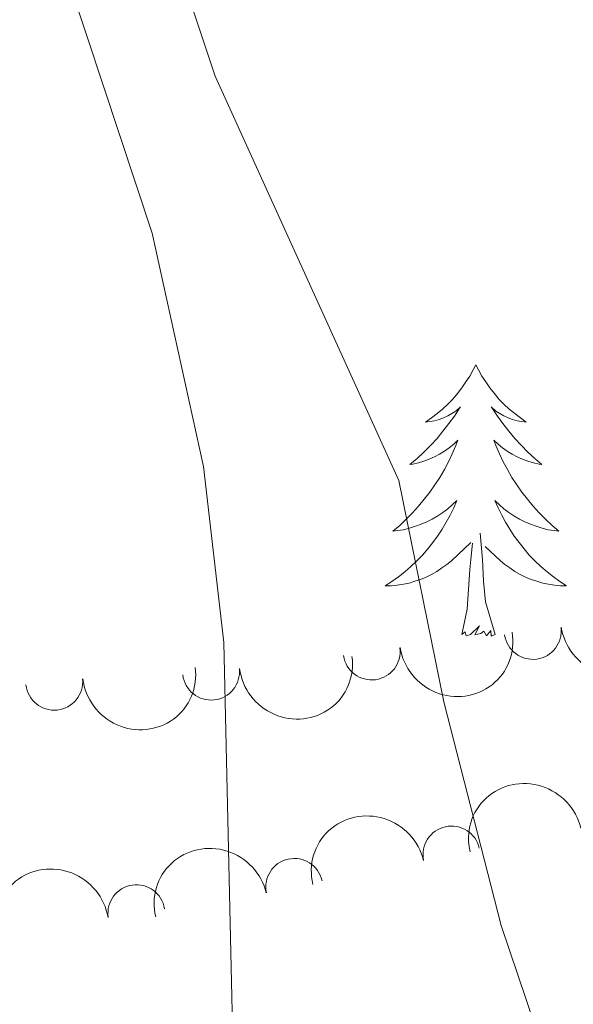
# Model space of a CAD drawing. Units: metres. Extents: x 624527 to 629035, y 685401 to 688451.
# Drawn here: x 628545 to 628569, y 687607 to 687651 of the extents above; entities that cross this region are included whole.
import ezdxf

# ---------------------------------------------------------------- set-up
doc = ezdxf.new("R2010")
doc.units = ezdxf.units.M
doc.header["$MEASUREMENT"] = 0
for name, color, linetype, lineweight in [('Carátula', 7, 'Continuous', 5), ('Elementos auxiliares', 7, 'Continuous', 5), ('Entidades rústicas y varios', 7, 'Continuous', 5), ('Relieve y altimetría', 7, 'Continuous', 5)]:
    doc.layers.add(name, color=color, linetype=linetype, lineweight=lineweight)

msp = doc.modelspace()

# ---------------------------------------------------------------- linework, layer by layer
at = {"layer": 'Carátula', "color": 7, "linetype": 'Continuous', "lineweight": 5}
msp.add_3dface([(624580.96, 685401.0700000001), (629035.23, 685481.73), (628981.46, 688451.24), (624527.19, 688370.5900000001)], dxfattribs=at)
at = {"layer": 'Elementos auxiliares', "color": 250, "linetype": 'Continuous', "lineweight": 5}
msp.add_3dface([(625441.5, 685810.6599999999), (625400.1200000001, 688123.8900000001), (628833.02, 688186.0700000001), (628875.54, 685872.8400000001)], dxfattribs=at)
at = {"layer": 'Entidades rústicas y varios', "color": 92, "linetype": 'Continuous', "lineweight": 5, "flags": 128}
for points in [[(628564.56, 687635.3500000001), (628564.45, 687635.1300000001), (628564.3, 687634.8500000001), (628564.1300000001, 687634.5900000001), (628563.95, 687634.3300000001), (628563.76, 687634.0800000001), (628563.55, 687633.8400000001), (628563.3300000001, 687633.6200000001), (628563.1000000001, 687633.3999999999), (628562.8600000001, 687633.2), (628562.6100000001, 687633.01), (628562.3500000001, 687632.8300000001), (628562.55, 687632.8500000001), (628562.75, 687632.8900000001), (628562.95, 687632.94), (628563.1399999999, 687633.01), (628563.3300000001, 687633.1000000001), (628563.51, 687633.2), (628563.69, 687633.31), (628563.8899999999, 687633.5), (628563.8500000001, 687633.44), (628563.6200000001, 687633.0900000001), (628563.3800000001, 687632.76), (628563.1200000001, 687632.4299999999), (628562.8600000001, 687632.1100000001), (628562.5800000001, 687631.81), (628562.28, 687631.51), (628561.98, 687631.23), (628561.6699999999, 687630.96), (628561.79, 687630.98), (628562.04, 687631.04), (628562.28, 687631.1100000001), (628562.52, 687631.2), (628562.75, 687631.3), (628562.97, 687631.4199999999), (628563.1799999999, 687631.55), (628563.3899999999, 687631.7), (628563.5900000001, 687631.8600000001), (628563.78, 687632.03), (628563.69, 687631.8), (628563.53, 687631.44), (628563.3600000001, 687631.0900000001), (628563.1799999999, 687630.74), (628562.98, 687630.3999999999), (628562.76, 687630.0700000001), (628562.54, 687629.75), (628562.3, 687629.44), (628562.05, 687629.1300000001), (628561.78, 687628.8400000001), (628561.51, 687628.56), (628561.22, 687628.29), (628560.9199999999, 687628.03), (628561.1200000001, 687628.06), (628561.3899999999, 687628.1000000001), (628561.6499999999, 687628.1699999999), (628561.9099999999, 687628.25), (628562.1599999999, 687628.3400000001), (628562.4099999999, 687628.45), (628562.6499999999, 687628.5700000001), (628562.8899999999, 687628.71), (628563.1100000001, 687628.8600000001), (628563.3300000001, 687629.02), (628563.53, 687629.2), (628563.73, 687629.3900000001), (628563.5900000001, 687629.06), (628563.4299999999, 687628.74), (628563.26, 687628.4299999999), (628563.0800000001, 687628.1200000001), (628562.8800000001, 687627.8200000001), (628562.6699999999, 687627.54), (628562.45, 687627.26), (628562.22, 687626.99), (628561.97, 687626.73), (628561.71, 687626.49), (628561.44, 687626.25), (628561.1599999999, 687626.03), (628560.8800000001, 687625.8200000001), (628560.5800000001, 687625.6300000001), (628560.8500000001, 687625.6400000001), (628561.1100000001, 687625.6599999999), (628561.3800000001, 687625.71), (628561.6300000001, 687625.76), (628561.8899999999, 687625.8400000001), (628562.1399999999, 687625.9199999999), (628562.3800000001, 687626.02), (628562.6200000001, 687626.1400000001), (628562.8500000001, 687626.27), (628563.0700000001, 687626.4199999999), (628563.29, 687626.5800000001), (628563.49, 687626.74), (628564.3400000001, 687627.54)], [(628564.56, 687635.3500000001), (628564.45, 687635.1300000001), (628564.3, 687634.8500000001), (628564.1300000001, 687634.5900000001), (628563.95, 687634.3300000001), (628563.76, 687634.0800000001), (628563.55, 687633.8400000001), (628563.3300000001, 687633.6200000001), (628563.1000000001, 687633.3999999999), (628562.8600000001, 687633.2), (628562.6100000001, 687633.01), (628562.3500000001, 687632.8300000001), (628562.55, 687632.8500000001), (628562.75, 687632.8900000001), (628562.95, 687632.94), (628563.1399999999, 687633.01), (628563.3300000001, 687633.1000000001), (628563.51, 687633.2), (628563.69, 687633.31), (628563.8899999999, 687633.5), (628563.8500000001, 687633.44), (628563.6200000001, 687633.0900000001), (628563.3800000001, 687632.76), (628563.1200000001, 687632.4299999999), (628562.8600000001, 687632.1100000001), (628562.5800000001, 687631.81), (628562.28, 687631.51), (628561.98, 687631.23), (628561.6699999999, 687630.96), (628561.79, 687630.98), (628562.04, 687631.04), (628562.28, 687631.1100000001), (628562.52, 687631.2), (628562.75, 687631.3), (628562.97, 687631.4199999999), (628563.1799999999, 687631.55), (628563.3899999999, 687631.7), (628563.5900000001, 687631.8600000001), (628563.78, 687632.03), (628563.69, 687631.8), (628563.53, 687631.44), (628563.3600000001, 687631.0900000001), (628563.1799999999, 687630.74), (628562.98, 687630.3999999999), (628562.76, 687630.0700000001), (628562.54, 687629.75), (628562.3, 687629.44), (628562.05, 687629.1300000001), (628561.78, 687628.8400000001), (628561.51, 687628.56), (628561.22, 687628.29), (628560.9199999999, 687628.03), (628561.1200000001, 687628.06), (628561.3899999999, 687628.1000000001), (628561.6499999999, 687628.1699999999), (628561.9099999999, 687628.25), (628562.1599999999, 687628.3400000001), (628562.4099999999, 687628.45), (628562.6499999999, 687628.5700000001), (628562.8899999999, 687628.71), (628563.1100000001, 687628.8600000001), (628563.3300000001, 687629.02), (628563.53, 687629.2), (628563.73, 687629.3900000001), (628563.5900000001, 687629.06), (628563.4299999999, 687628.74), (628563.26, 687628.4299999999), (628563.0800000001, 687628.1200000001), (628562.8800000001, 687627.8200000001), (628562.6699999999, 687627.54), (628562.45, 687627.26), (628562.22, 687626.99), (628561.97, 687626.73), (628561.71, 687626.49), (628561.44, 687626.25), (628561.1599999999, 687626.03), (628560.8800000001, 687625.8200000001), (628560.5800000001, 687625.6300000001), (628560.8500000001, 687625.6400000001), (628561.1100000001, 687625.6599999999), (628561.3800000001, 687625.71), (628561.6300000001, 687625.76), (628561.8899999999, 687625.8400000001), (628562.1399999999, 687625.9199999999), (628562.3800000001, 687626.02), (628562.6200000001, 687626.1400000001), (628562.8500000001, 687626.27), (628563.0700000001, 687626.4199999999), (628563.29, 687626.5800000001), (628563.49, 687626.74), (628564.3400000001, 687627.54)], [(628564.56, 687635.3500000001), (628564.45, 687635.1300000001), (628564.3, 687634.8500000001), (628564.1300000001, 687634.5900000001), (628563.95, 687634.3300000001), (628563.76, 687634.0800000001), (628563.55, 687633.8400000001), (628563.3300000001, 687633.6200000001), (628563.1000000001, 687633.3999999999), (628562.8600000001, 687633.2), (628562.6100000001, 687633.01), (628562.3500000001, 687632.8300000001), (628562.55, 687632.8500000001), (628562.75, 687632.8900000001), (628562.95, 687632.94), (628563.1399999999, 687633.01), (628563.3300000001, 687633.1000000001), (628563.51, 687633.2), (628563.69, 687633.31), (628563.8899999999, 687633.5), (628563.8500000001, 687633.44), (628563.6200000001, 687633.0900000001), (628563.3800000001, 687632.76), (628563.1200000001, 687632.4299999999), (628562.8600000001, 687632.1100000001), (628562.5800000001, 687631.81), (628562.28, 687631.51), (628561.98, 687631.23), (628561.6699999999, 687630.96), (628561.79, 687630.98), (628562.04, 687631.04), (628562.28, 687631.1100000001), (628562.52, 687631.2), (628562.75, 687631.3), (628562.97, 687631.4199999999), (628563.1799999999, 687631.55), (628563.3899999999, 687631.7), (628563.5900000001, 687631.8600000001), (628563.78, 687632.03), (628563.69, 687631.8), (628563.53, 687631.44), (628563.3600000001, 687631.0900000001), (628563.1799999999, 687630.74), (628562.98, 687630.3999999999), (628562.76, 687630.0700000001), (628562.54, 687629.75), (628562.3, 687629.44), (628562.05, 687629.1300000001), (628561.78, 687628.8400000001), (628561.51, 687628.56), (628561.22, 687628.29), (628560.9199999999, 687628.03), (628561.1200000001, 687628.06), (628561.3899999999, 687628.1000000001), (628561.6499999999, 687628.1699999999), (628561.9099999999, 687628.25), (628562.1599999999, 687628.3400000001), (628562.4099999999, 687628.45), (628562.6499999999, 687628.5700000001), (628562.8899999999, 687628.71), (628563.1100000001, 687628.8600000001), (628563.3300000001, 687629.02), (628563.53, 687629.2), (628563.73, 687629.3900000001), (628563.5900000001, 687629.06), (628563.4299999999, 687628.74), (628563.26, 687628.4299999999), (628563.0800000001, 687628.1200000001), (628562.8800000001, 687627.8200000001), (628562.6699999999, 687627.54), (628562.45, 687627.26), (628562.22, 687626.99), (628561.97, 687626.73), (628561.71, 687626.49), (628561.44, 687626.25), (628561.1599999999, 687626.03), (628560.8800000001, 687625.8200000001), (628560.5800000001, 687625.6300000001), (628560.8500000001, 687625.6400000001), (628561.1100000001, 687625.6599999999), (628561.3800000001, 687625.71), (628561.6300000001, 687625.76), (628561.8899999999, 687625.8400000001), (628562.1399999999, 687625.9199999999), (628562.3800000001, 687626.02), (628562.6200000001, 687626.1400000001), (628562.8500000001, 687626.27), (628563.0700000001, 687626.4199999999), (628563.29, 687626.5800000001), (628563.49, 687626.74), (628564.3400000001, 687627.54)], [(628564.56, 687635.3500000001), (628564.6799999999, 687635.1300000001), (628564.8300000001, 687634.8500000001), (628565, 687634.5900000001), (628565.1799999999, 687634.3300000001), (628565.3800000001, 687634.0800000001), (628565.5800000001, 687633.8400000001), (628565.8, 687633.6200000001), (628566.03, 687633.3999999999), (628566.27, 687633.2), (628566.52, 687633.01), (628566.78, 687632.8300000001), (628566.5800000001, 687632.8500000001), (628566.3800000001, 687632.8900000001), (628566.1799999999, 687632.94), (628565.99, 687633.01), (628565.8, 687633.1000000001), (628565.6200000001, 687633.2), (628565.44, 687633.31), (628565.24, 687633.5), (628565.28, 687633.44), (628565.51, 687633.0900000001), (628565.75, 687632.76), (628566.01, 687632.4299999999), (628566.28, 687632.1100000001), (628566.56, 687631.81), (628566.8500000001, 687631.51), (628567.1499999999, 687631.23), (628567.46, 687630.96), (628567.3400000001, 687630.98), (628567.0900000001, 687631.04), (628566.8500000001, 687631.1100000001), (628566.6200000001, 687631.2), (628566.3800000001, 687631.3), (628566.1599999999, 687631.4199999999), (628565.94, 687631.55), (628565.74, 687631.7), (628565.54, 687631.8600000001), (628565.3500000001, 687632.03), (628565.44, 687631.8), (628565.6000000001, 687631.44), (628565.77, 687631.0900000001), (628565.95, 687630.74), (628566.1499999999, 687630.3999999999), (628566.3700000001, 687630.0700000001), (628566.5900000001, 687629.75), (628566.8300000001, 687629.44), (628567.0800000001, 687629.1300000001), (628567.3500000001, 687628.8400000001), (628567.6200000001, 687628.56), (628567.9099999999, 687628.29), (628568.21, 687628.03), (628568.01, 687628.06), (628567.74, 687628.1000000001), (628567.48, 687628.1699999999), (628567.22, 687628.25), (628566.97, 687628.3400000001), (628566.72, 687628.45), (628566.48, 687628.5700000001), (628566.24, 687628.71), (628566.02, 687628.8600000001), (628565.8, 687629.02), (628565.6000000001, 687629.2), (628565.3999999999, 687629.3900000001), (628565.54, 687629.06), (628565.7, 687628.74), (628565.8700000001, 687628.4299999999), (628566.05, 687628.1200000001), (628566.25, 687627.8200000001), (628566.46, 687627.54), (628566.6799999999, 687627.26), (628566.9099999999, 687626.99), (628567.1599999999, 687626.73), (628567.4199999999, 687626.49), (628567.69, 687626.25), (628567.97, 687626.03), (628568.26, 687625.8200000001), (628568.54, 687625.6300000001), (628568.28, 687625.6400000001), (628568.02, 687625.6599999999), (628567.76, 687625.71), (628567.5, 687625.76), (628567.24, 687625.8400000001), (628566.99, 687625.9199999999), (628566.75, 687626.02), (628566.51, 687626.1400000001), (628566.28, 687626.27), (628566.06, 687626.4199999999), (628565.8400000001, 687626.5800000001), (628565.6399999999, 687626.74), (628564.98, 687627.3600000001)], [(628564.56, 687635.3500000001), (628564.6799999999, 687635.1300000001), (628564.8300000001, 687634.8500000001), (628565, 687634.5900000001), (628565.1799999999, 687634.3300000001), (628565.3800000001, 687634.0800000001), (628565.5800000001, 687633.8400000001), (628565.8, 687633.6200000001), (628566.03, 687633.3999999999), (628566.27, 687633.2), (628566.52, 687633.01), (628566.78, 687632.8300000001), (628566.5800000001, 687632.8500000001), (628566.3800000001, 687632.8900000001), (628566.1799999999, 687632.94), (628565.99, 687633.01), (628565.8, 687633.1000000001), (628565.6200000001, 687633.2), (628565.44, 687633.31), (628565.24, 687633.5), (628565.28, 687633.44), (628565.51, 687633.0900000001), (628565.75, 687632.76), (628566.01, 687632.4299999999), (628566.28, 687632.1100000001), (628566.56, 687631.81), (628566.8500000001, 687631.51), (628567.1499999999, 687631.23), (628567.46, 687630.96), (628567.3400000001, 687630.98), (628567.0900000001, 687631.04), (628566.8500000001, 687631.1100000001), (628566.6200000001, 687631.2), (628566.3800000001, 687631.3), (628566.1599999999, 687631.4199999999), (628565.94, 687631.55), (628565.74, 687631.7), (628565.54, 687631.8600000001), (628565.3500000001, 687632.03), (628565.44, 687631.8), (628565.6000000001, 687631.44), (628565.77, 687631.0900000001), (628565.95, 687630.74), (628566.1499999999, 687630.3999999999), (628566.3700000001, 687630.0700000001), (628566.5900000001, 687629.75), (628566.8300000001, 687629.44), (628567.0800000001, 687629.1300000001), (628567.3500000001, 687628.8400000001), (628567.6200000001, 687628.56), (628567.9099999999, 687628.29), (628568.21, 687628.03), (628568.01, 687628.06), (628567.74, 687628.1000000001), (628567.48, 687628.1699999999), (628567.22, 687628.25), (628566.97, 687628.3400000001), (628566.72, 687628.45), (628566.48, 687628.5700000001), (628566.24, 687628.71), (628566.02, 687628.8600000001), (628565.8, 687629.02), (628565.6000000001, 687629.2), (628565.3999999999, 687629.3900000001), (628565.54, 687629.06), (628565.7, 687628.74), (628565.8700000001, 687628.4299999999), (628566.05, 687628.1200000001), (628566.25, 687627.8200000001), (628566.46, 687627.54), (628566.6799999999, 687627.26), (628566.9099999999, 687626.99), (628567.1599999999, 687626.73), (628567.4199999999, 687626.49), (628567.69, 687626.25), (628567.97, 687626.03), (628568.26, 687625.8200000001), (628568.54, 687625.6300000001), (628568.28, 687625.6400000001), (628568.02, 687625.6599999999), (628567.76, 687625.71), (628567.5, 687625.76), (628567.24, 687625.8400000001), (628566.99, 687625.9199999999), (628566.75, 687626.02), (628566.51, 687626.1400000001), (628566.28, 687626.27), (628566.06, 687626.4199999999), (628565.8400000001, 687626.5800000001), (628565.6399999999, 687626.74), (628564.98, 687627.3600000001)], [(628564.56, 687635.3500000001), (628564.6799999999, 687635.1300000001), (628564.8300000001, 687634.8500000001), (628565, 687634.5900000001), (628565.1799999999, 687634.3300000001), (628565.3800000001, 687634.0800000001), (628565.5800000001, 687633.8400000001), (628565.8, 687633.6200000001), (628566.03, 687633.3999999999), (628566.27, 687633.2), (628566.52, 687633.01), (628566.78, 687632.8300000001), (628566.5800000001, 687632.8500000001), (628566.3800000001, 687632.8900000001), (628566.1799999999, 687632.94), (628565.99, 687633.01), (628565.8, 687633.1000000001), (628565.6200000001, 687633.2), (628565.44, 687633.31), (628565.24, 687633.5), (628565.28, 687633.44), (628565.51, 687633.0900000001), (628565.75, 687632.76), (628566.01, 687632.4299999999), (628566.28, 687632.1100000001), (628566.56, 687631.81), (628566.8500000001, 687631.51), (628567.1499999999, 687631.23), (628567.46, 687630.96), (628567.3400000001, 687630.98), (628567.0900000001, 687631.04), (628566.8500000001, 687631.1100000001), (628566.6200000001, 687631.2), (628566.3800000001, 687631.3), (628566.1599999999, 687631.4199999999), (628565.94, 687631.55), (628565.74, 687631.7), (628565.54, 687631.8600000001), (628565.3500000001, 687632.03), (628565.44, 687631.8), (628565.6000000001, 687631.44), (628565.77, 687631.0900000001), (628565.95, 687630.74), (628566.1499999999, 687630.3999999999), (628566.3700000001, 687630.0700000001), (628566.5900000001, 687629.75), (628566.8300000001, 687629.44), (628567.0800000001, 687629.1300000001), (628567.3500000001, 687628.8400000001), (628567.6200000001, 687628.56), (628567.9099999999, 687628.29), (628568.21, 687628.03), (628568.01, 687628.06), (628567.74, 687628.1000000001), (628567.48, 687628.1699999999), (628567.22, 687628.25), (628566.97, 687628.3400000001), (628566.72, 687628.45), (628566.48, 687628.5700000001), (628566.24, 687628.71), (628566.02, 687628.8600000001), (628565.8, 687629.02), (628565.6000000001, 687629.2), (628565.3999999999, 687629.3900000001), (628565.54, 687629.06), (628565.7, 687628.74), (628565.8700000001, 687628.4299999999), (628566.05, 687628.1200000001), (628566.25, 687627.8200000001), (628566.46, 687627.54), (628566.6799999999, 687627.26), (628566.9099999999, 687626.99), (628567.1599999999, 687626.73), (628567.4199999999, 687626.49), (628567.69, 687626.25), (628567.97, 687626.03), (628568.26, 687625.8200000001), (628568.54, 687625.6300000001), (628568.28, 687625.6400000001), (628568.02, 687625.6599999999), (628567.76, 687625.71), (628567.5, 687625.76), (628567.24, 687625.8400000001), (628566.99, 687625.9199999999), (628566.75, 687626.02), (628566.51, 687626.1400000001), (628566.28, 687626.27), (628566.06, 687626.4199999999), (628565.8400000001, 687626.5800000001), (628565.6399999999, 687626.74), (628564.98, 687627.3600000001)], [(628565.4199999999, 687623.5), (628564.99, 687624.94), (628564.8999999999, 687625.8400000001), (628564.8500000001, 687626.79), (628564.75, 687627.95)], [(628565.4199999999, 687623.5), (628564.99, 687624.94), (628564.8999999999, 687625.8400000001), (628564.8500000001, 687626.79), (628564.75, 687627.95)], [(628565.4199999999, 687623.5), (628564.99, 687624.94), (628564.8999999999, 687625.8400000001), (628564.8500000001, 687626.79), (628564.75, 687627.95)], [(628563.95, 687623.5), (628564.19, 687624.6100000001), (628564.3, 687626.3600000001), (628564.3500000001, 687626.79), (628564.4199999999, 687627.51)], [(628563.95, 687623.5), (628564.19, 687624.6100000001), (628564.3, 687626.3600000001), (628564.3500000001, 687626.79), (628564.4199999999, 687627.51)], [(628563.95, 687623.5), (628564.19, 687624.6100000001), (628564.3, 687626.3600000001), (628564.3500000001, 687626.79), (628564.4199999999, 687627.51)], [(628565.4199999999, 687623.5), (628565.24, 687623.4299999999), (628565.22, 687623.6699999999), (628565.03, 687623.44), (628564.9099999999, 687623.6499999999), (628564.79, 687623.54), (628564.52, 687623.48), (628564.72, 687623.8800000001), (628564.3300000001, 687623.5), (628564.1399999999, 687623.44), (628564.1000000001, 687623.6100000001), (628563.95, 687623.5)], [(628565.4199999999, 687623.5), (628565.24, 687623.4299999999), (628565.22, 687623.6699999999), (628565.03, 687623.44), (628564.9099999999, 687623.6499999999), (628564.79, 687623.54), (628564.52, 687623.48), (628564.72, 687623.8800000001), (628564.3300000001, 687623.5), (628564.1399999999, 687623.44), (628564.1000000001, 687623.6100000001), (628563.95, 687623.5)], [(628565.4199999999, 687623.5), (628565.24, 687623.4299999999), (628565.22, 687623.6699999999), (628565.03, 687623.44), (628564.9099999999, 687623.6499999999), (628564.79, 687623.54), (628564.52, 687623.48), (628564.72, 687623.8800000001), (628564.3300000001, 687623.5), (628564.1399999999, 687623.44), (628564.1000000001, 687623.6100000001), (628563.95, 687623.5)]]:
    msp.add_lwpolyline(points, dxfattribs=at)
at = {"layer": 'Entidades rústicas y varios', "color": 92, "linetype": 'Continuous', "lineweight": 5, "extrusion": (0.1363585990145983, 0.1802150778674589, 0.974129795347623)}
for centre in [(-86351.3009961407, -903512.6625600841, 210087.4427879182), (-86346.2020325954, -903507.278432952, 210088.5660625013)]:
    msp.add_arc(centre, 2.516055640060343, 45.36446333574663, 225.9090503451193, dxfattribs=at)
at = {"layer": 'Entidades rústicas y varios', "color": 92, "linetype": 'Continuous', "lineweight": 5}
for centre, radius, start, end in [((628567.067288701, 687623.6552886658, 468.7038802494145), 1.250091938746999, 188.2403205783412, 7.453874997336603), ((628559.9896308121, 687622.7518640694, 471.0148503499609), 1.250091938746999, 188.2403205783412, 7.453874997336603), ((628552.9331790081, 687621.866291869, 473.3913174325337), 1.250091938746999, 186.6378969144126, 5.851451333408087), ((628546.0441949992, 687621.4242029961, 476.0968838107812), 1.250091938746998, 186.2695590861823, 5.483113505177662), ((628563.494631242, 687613.8333279379, 466.6612920006579), 1.250091938746999, 12.62945557422428, 191.8430099932197), ((628556.5882917112, 687612.4077073925, 469.2147367997608), 1.250091938746999, 12.62945557422428, 191.8430099932197), ((628549.6533797176, 687611.2562653061, 471.8211399317175), 1.250091938746998, 8.866622720319752, 188.0801771393151)]:
    msp.add_arc(centre, radius, start, end, dxfattribs=at)
at = {"layer": 'Entidades rústicas y varios', "color": 92, "linetype": 'Continuous', "lineweight": 5, "extrusion": (0.1413447942539876, 0.1763314803241218, 0.9741297953476231)}
msp.add_arc((-60367.91153106198, -905500.4370077187, 210553.4003009944), 2.516055640060342, 45.36446333574664, 225.9090503451193, dxfattribs=at)
at = {"layer": 'Entidades rústicas y varios', "color": 92, "linetype": 'Continuous', "lineweight": 5, "extrusion": (0.1424754492608556, 0.1754191784666534, 0.9741297953476231)}
msp.add_arc((-54385.15536790737, -905854.5754929245, 210638.3346269845), 2.516055640060342, 45.36446333574663, 225.9090503451193, dxfattribs=at)
at = {"layer": 'Entidades rústicas y varios', "color": 92, "linetype": 'Continuous', "lineweight": 5, "extrusion": (-0.1221668458730905, -0.1901220754815673, 0.974129795347623)}
for centre in [(157090.3059543209, 894625.6743362577, -207069.0130682338), (157085.2664047303, 894621.4461659417, -207065.4109139203), (157080.2268551395, 894617.2179956256, -207061.8087596068)]:
    msp.add_arc(centre, 2.516055640060343, 45.36446333574665, 225.9090503451193, dxfattribs=at)
at = {"layer": 'Entidades rústicas y varios', "color": 92, "linetype": 'Continuous', "lineweight": 5, "extrusion": (-0.1343805545191372, -0.1816948221142458, 0.9741297953476229)}
msp.add_arc((96473.76682825474, 902726.6677512717, -208940.451714957), 2.516055640060342, 45.36446333574664, 225.9090503451193, dxfattribs=at)
at = {"layer": 'Relieve y altimetría', "color": 30, "linetype": 'Continuous', "lineweight": 5, "flags": 128}
for points, elevation in [([(628497.96, 687725.01), (628498.3600000001, 687719.01), (628498.73, 687716.45), (628500.6200000001, 687711.21), (628506.3400000001, 687700.6200000001), (628507.78, 687698.5800000001), (628513.7, 687691.3400000001), (628522.3899999999, 687681.5900000001), (628539.3500000001, 687666.8), (628543.26, 687661.46), (628544.6200000001, 687658.4299999999), (628550.3500000001, 687641.1300000001), (628552.6000000001, 687630.8800000001), (628553.49, 687623.1499999999), (628553.8999999999, 687604.99), (628554.54, 687596.95), (628555.94, 687586.6300000001), (628558.6200000001, 687578.6200000001), (628567.9199999999, 687560.95), (628572.3800000001, 687554.94), (628580.4099999999, 687540.97), (628584.44, 687536.0800000001), (628592.06, 687529.99)], 470), ([(628511.24, 687725.2), (628511.9099999999, 687718.03), (628514.3300000001, 687706.46), (628515.8600000001, 687703.0800000001), (628518.23, 687700.2), (628525.74, 687693.3800000001), (628531.8, 687688.51), (628535.69, 687684.2), (628539.4199999999, 687679.21), (628541.28, 687676.1000000001), (628549.3400000001, 687659.4099999999), (628553.1100000001, 687648.03), (628561.1799999999, 687630.26), (628563.1599999999, 687620.54), (628565.6699999999, 687610.71), (628570.1100000001, 687597.5800000001), (628574.77, 687581.47), (628579.74, 687569.5800000001), (628583.55, 687562.03), (628587.6599999999, 687556.8600000001), (628590.5900000001, 687553.8800000001), (628600, 687546.6100000001), (628606.4199999999, 687542.3300000001), (628609.4199999999, 687541.69)], 465)]:
    msp.add_lwpolyline(points, dxfattribs=dict(at, elevation=elevation))

doc.saveas('drawing.dxf')
